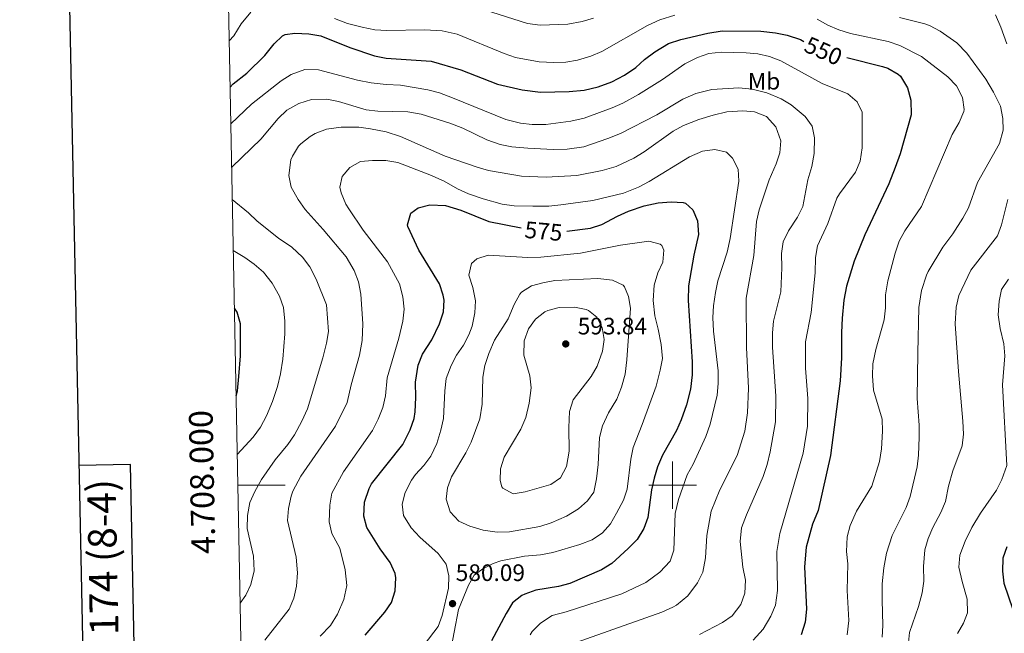
# Model space of a CAD drawing. Units: metres. Extents: x 634417 to 638929, y 706411 to 709468.
# Drawn here: x 635225 to 635640, y 707938 to 708196 of the extents above; entities that cross this region are included whole.
import ezdxf
from ezdxf.enums import TextEntityAlignment as Align

# ---------------------------------------------------------------- set-up
doc = ezdxf.new("R2010")
doc.units = ezdxf.units.M
doc.header["$MEASUREMENT"] = 0
for name, color, linetype, lineweight in [('Carátula', 7, 'Continuous', 5), ('Elementos auxiliares', 7, 'Continuous', 5), ('Entidades rústicas y varios', 7, 'Continuous', 5), ('Relieve y altimetría', 7, 'Continuous', 5), ('Textos de rotulación', 7, 'Continuous', 5), ('Viales y ferrocarril', 7, 'Continuous', 5)]:
    doc.layers.add(name, color=color, linetype=linetype, lineweight=lineweight)
doc.styles.add('Style-arial', font='arial.shx', dxfattribs={"bigfont": 'arialbig.shx'})
doc.styles.add('Style-Arial Narrow', font='txt')
doc.styles.add('Style-Helvetica-Narrow-Oblique', font='txt')

# ---------------------------------------------------------------- blocks, each defined once
blk = doc.blocks.new('5PATER')
at = {"layer": 'Relieve y altimetría', "linetype": 'Continuous', "lineweight": 5}
h = blk.add_hatch(color=250, dxfattribs=at)
edge = h.paths.add_edge_path()
edge.add_ellipse((0, 0), major_axis=(-1.095731442945027, -1.110710700472634), ratio=0.9994222409660319, start_angle=0, end_angle=360)

msp = doc.modelspace()

# ---------------------------------------------------------------- linework, layer by layer
at = {"layer": 'Carátula', "color": 7, "linetype": 'Continuous', "lineweight": 5}
for p, q in [((635500, 707990), (635500, 708010)), ((635317.03, 708000), (635337.03, 708000)), ((635490, 708000), (635510, 708000))]:
    msp.add_line(p, q, dxfattribs=at)
at = {"layer": 'Carátula', "color": 7, "linetype": 'Continuous', "lineweight": 25, "flags": 128}
for points in [[(635226.0700000001, 709183.56), (635275.6100000001, 706769.0800000001), (638829.8400000001, 706842), (638780.3700000001, 709253.49), (635226.0700000001, 709183.56)], [(635251.75, 707932.1599999999), (635273.4299999999, 707932.5900000001), (635271.9299999999, 708008.76), (635250.1799999999, 708008.3300000001)]]:
    msp.add_lwpolyline(points, dxfattribs=at)
at = {"layer": 'Carátula', "color": 7, "linetype": 'Continuous', "lineweight": 5}
msp.add_3dface([(634475, 706410.76), (638929.1399999999, 706498.3900000001), (638870.72, 709467.8300000001), (634416.5800000001, 709380.2)], dxfattribs=at)
at = {"layer": 'Elementos auxiliares', "color": 250, "linetype": 'Continuous', "lineweight": 5}
msp.add_3dface([(635339.9099999999, 706821.7), (635294.99, 709135.04), (638717.6799999999, 709202.4299999999), (638763.75, 706889.06)], dxfattribs=at)
at = {"layer": 'Relieve y altimetría', "color": 30, "linetype": 'Continuous', "lineweight": 5, "flags": 128}
for points, elevation in [([(635313.3899999999, 708187.0900000001), (635315.3800000001, 708189.1799999999), (635318.51, 708194.1699999999), (635322.54, 708199.0700000001)], 545), ([(635357.6699999999, 708196.46), (635363.26, 708194.4099999999), (635369.3300000001, 708192.79), (635374.77, 708191.7), (635379.77, 708191.46), (635395.5900000001, 708191.75), (635402.99, 708191.22), (635409.3700000001, 708189.81), (635429.0800000001, 708181.7), (635433.9099999999, 708180.05), (635443.81, 708178.22), (635449.97, 708177.96), (635455.01, 708178.1499999999), (635459.95, 708178.8700000001), (635465.6399999999, 708180.6300000001), (635470.27, 708182.6100000001), (635489.4299999999, 708193.49), (635494.6000000001, 708195.95), (635500.8899999999, 708197.9199999999)], 545), ([(635418.22, 708200.96), (635438.95, 708194.3999999999), (635444.3200000001, 708193.6400000001), (635455.94, 708194.1400000001), (635461.9299999999, 708195.1400000001), (635466.71, 708196.6000000001)], 540), ([(635635.8500000001, 708197.97), (635638.1499999999, 708192.8), (635640.6799999999, 708185.78)], 535), ([(635560.8999999999, 708196.23), (635565.3, 708193.6799999999), (635569.8800000001, 708191.69), (635574.8700000001, 708190.1300000001), (635590.69, 708186.8400000001), (635595.55, 708185.0800000001), (635604.74, 708180.4199999999), (635615.8300000001, 708171.8800000001), (635619.4099999999, 708168.1699999999), (635621.94, 708163.2), (635622.71, 708158.2), (635622.52, 708157.31), (635620.53, 708152.72), (635617.5700000001, 708147.6300000001), (635604.74, 708117.3200000001), (635597.6699999999, 708107.1400000001), (635595.3600000001, 708102.71), (635593.5900000001, 708097.6799999999), (635590.6300000001, 708085.96), (635589.55, 708080.1799999999), (635589.54, 708074.6499999999), (635589.0700000001, 708069.6699999999), (635585.48, 708057.0800000001), (635584.25, 708051.05), (635584.1200000001, 708046.05), (635584.5, 708040.02), (635588.1300000001, 708027.77), (635588.27, 708022.77), (635587.95, 708015.23), (635587.03, 708010.03), (635583.77, 707999.55), (635577.4199999999, 707989.1200000001), (635574.75, 707983.03), (635573.49, 707978.19), (635573.2, 707972.0700000001), (635573.74, 707966.8900000001), (635573.47, 707955.6400000001), (635574.1000000001, 707943), (635573.3999999999, 707937.05)], 545), ([(635595.4099999999, 708196.8300000001), (635606.1300000001, 708194.23), (635608.1699999999, 708193.5), (635612.5900000001, 708191.1699999999), (635619.55, 708186.29), (635623.76, 708181.8700000001), (635631.8200000001, 708170.8800000001), (635635.0800000001, 708165.4099999999), (635637.94, 708159.5900000001), (635638.99, 708154.4199999999), (635639.1300000001, 708149.4199999999), (635637.53, 708143.8400000001), (635628.31, 708127.3800000001), (635624.47, 708116.8200000001), (635622.19, 708112.3700000001), (635617.8800000001, 708105.8), (635613.76, 708100.21), (635607.5700000001, 708090.02), (635606.77, 708088.4299999999), (635604.73, 708081.97), (635603.6799999999, 708074.77), (635603.1599999999, 708055.77), (635602.9199999999, 708036.4199999999), (635603.72, 708025.25), (635603.77, 708020.25), (635603.44, 708012.6699999999), (635602.8600000001, 708007.71), (635600, 707995.21), (635598.22, 707990.54), (635592.45, 707978.8400000001), (635589.95, 707971.3600000001), (635588.8800000001, 707965.25), (635588.23, 707958.4199999999), (635588.1300000001, 707951.71), (635588.5, 707940.95), (635588.19, 707935.96)], 540), ([(635314.06, 708152.0900000001), (635322.78, 708160.47), (635335.26, 708170.27), (635339.49, 708172.8900000001), (635345.3, 708174.99), (635350.99, 708174.8800000001), (635367.4099999999, 708170.5700000001), (635373.1100000001, 708169.3900000001), (635379.53, 708168.6400000001), (635385.5700000001, 708168.3900000001), (635397.04, 708166.4299999999), (635401.8600000001, 708165.1100000001), (635407.3400000001, 708163.0900000001), (635429.77, 708153.9099999999), (635435.94, 708152.3500000001), (635440.9199999999, 708151.8600000001), (635446.6799999999, 708151.8300000001), (635457.22, 708153.21), (635462.74, 708154.53), (635474.52, 708158.81), (635479.0800000001, 708160.8600000001), (635485.6799999999, 708164.52), (635495.77, 708170.75), (635505.0900000001, 708177.44), (635510.49, 708180.0800000001), (635515.21, 708181.77), (635520.6100000001, 708182.25), (635530.95, 708182.0700000001), (635535.9299999999, 708181.6000000001), (635540.8200000001, 708180.47), (635545.48, 708178.6300000001), (635562.8999999999, 708169.05), (635573.6699999999, 708164.7), (635577.7, 708161.45), (635579.7, 708157.06), (635579.7, 708141.97), (635578.8600000001, 708136.3999999999), (635576.98, 708131.75), (635570.21, 708122.6699999999), (635569.1699999999, 708120.77), (635565.3300000001, 708110.1000000001), (635560.99, 708100.74), (635560.1599999999, 708095.81), (635559.95, 708089.3999999999), (635558.28, 708072.6400000001), (635555.96, 708060.3600000001), (635555.97, 708049.3200000001), (635556.8400000001, 708036.4199999999), (635556.78, 708024.8400000001), (635554.8999999999, 708013.53), (635545.1100000001, 707979.69), (635543.9199999999, 707972.0700000001), (635544.0900000001, 707955.6000000001), (635543.25, 707949.47), (635541.3999999999, 707944.8300000001), (635538.0800000001, 707939.3200000001), (635533.8999999999, 707934.78)], 555), ([(635314.4199999999, 708133.69), (635314.6100000001, 708133.99), (635326.7, 708145.73), (635334.04, 708154.44), (635337.7, 708157.8300000001), (635342.6699999999, 708160.75), (635348.06, 708162.4199999999), (635354.52, 708162.5700000001), (635359.4199999999, 708161.56), (635370.99, 708158.04), (635375.97, 708157.52), (635388.5900000001, 708157.22), (635394.1599999999, 708156.24), (635406.28, 708152.3900000001), (635411.74, 708150.24), (635421.8, 708145.3200000001), (635427.49, 708143.3800000001), (635432.3999999999, 708142.4299999999), (635439.1499999999, 708141.8400000001), (635449.6799999999, 708141.3200000001), (635455.69, 708141.4099999999), (635462.7, 708142.4299999999), (635472.8, 708145.8900000001), (635478.03, 708148.03), (635493.3600000001, 708155.8500000001), (635504.3400000001, 708162.48), (635509.73, 708164.9099999999), (635516.45, 708166.5700000001), (635527.8, 708167.3500000001), (635533.51, 708166.71), (635539.6200000001, 708165.1200000001), (635545.6300000001, 708162.7), (635549.9199999999, 708160.1400000001), (635555.73, 708155.1599999999), (635558.76, 708151.1799999999), (635559.6399999999, 708146.28), (635559.51, 708139.6400000001), (635558.52, 708134.1699999999), (635556.8899999999, 708128.55), (635554.8600000001, 708117.3300000001), (635552.6000000001, 708112.8700000001), (635548.77, 708107.0800000001), (635546.5700000001, 708102.45), (635545.8, 708097.5), (635545.9299999999, 708091.56), (635545.48, 708081.3800000001), (635542.46, 708069.06), (635542.02, 708064.0800000001), (635541.97, 708058.04), (635543.49, 708037.5), (635543.29, 708026.72), (635541.0700000001, 708013.99), (635539.81, 708008.6799999999), (635538.1599999999, 708003.6499999999), (635531.03, 707987.5), (635529.02, 707982.02), (635528.45, 707976.24), (635529.5800000001, 707965.4199999999), (635530.69, 707959.95), (635530.3999999999, 707954.49), (635528.78, 707949.75), (635525.02, 707945), (635520.94, 707942.1200000001), (635511.28, 707937.1499999999)], 560), ([(635328.45, 707934.71), (635338.6699999999, 707947.79), (635340.5900000001, 707952.4099999999), (635341.74, 707957.54), (635342.0900000001, 707963.1300000001), (635341.6399999999, 707969.75), (635337.99, 707985.1499999999), (635338.3300000001, 707990.1300000001), (635339.48, 707995.3500000001), (635340.21, 707997.4099999999), (635343.6300000001, 708003.8200000001), (635358.1399999999, 708024.77), (635363.1100000001, 708034.75), (635364.7, 708042.21), (635368.29, 708054.7), (635369.44, 708060.94), (635369.6699999999, 708067.99), (635368.78, 708080.47), (635367.79, 708085.6400000001), (635366.0700000001, 708090.3300000001), (635362.5800000001, 708096.1200000001), (635352.95, 708107.6200000001), (635345.3400000001, 708116.0800000001), (635342.44, 708120.25), (635339.51, 708125.45), (635338.55, 708130.3999999999), (635339.4099999999, 708136.96), (635339.99, 708138.51), (635342.6200000001, 708142.76), (635343.5, 708143.6799999999), (635347.45, 708146.76), (635349.6499999999, 708147.99), (635354.3, 708149.81), (635360.5800000001, 708150.72), (635367.97, 708150.77), (635372.9199999999, 708150.0900000001), (635379.5, 708148.7), (635385.54, 708146.8), (635404.3500000001, 708138.5), (635417.77, 708133.8300000001), (635422.5900000001, 708132.52), (635436.4099999999, 708130.05), (635446.8, 708129.6599999999), (635459.6799999999, 708130.3600000001), (635470.3500000001, 708132.4299999999), (635476.24, 708134.1200000001), (635483.73, 708137.73), (635487.98, 708140.3800000001), (635500.27, 708149.02), (635504.6200000001, 708151.48), (635511.1000000001, 708153.99), (635517.0800000001, 708155.81), (635522.79, 708157.1499999999), (635529.55, 708157.6000000001), (635534.53, 708157.21), (635539.51, 708155.1499999999), (635543.45, 708150.9099999999), (635545.5, 708145.01), (635545.1000000001, 708139.96), (635543.52, 708135.22), (635540.6599999999, 708128.56), (635536.44, 708115.8600000001), (635535.28, 708110.99), (635534.2, 708096.76), (635530.98, 708078.72), (635531.04, 708057.8900000001), (635531.9299999999, 708040.78), (635531.5, 708030.47), (635530.4199999999, 708022.78), (635527.1499999999, 708012.54), (635519.8200000001, 707998.06), (635516.26, 707989.0700000001), (635514.3700000001, 707978.78), (635513.8899999999, 707969.4099999999), (635512.74, 707963.3200000001), (635510.5, 707958.8600000001), (635506.47, 707953.44), (635501.6399999999, 707949.5), (635500.0700000001, 707948.6100000001), (635495.52, 707946.52), (635457.02, 707932.8500000001)], 565), ([(635351.73, 707936.46), (635356, 707940.95), (635359.05, 707945.6599999999), (635361.6699999999, 707951.8500000001), (635362.8700000001, 707957.73), (635362.27, 707964.31), (635360.02, 707973.54), (635356.54, 707979.7), (635355.48, 707984.6100000001), (635355.71, 707991.5800000001), (635356.5900000001, 707996.6300000001), (635361.5800000001, 708005.6599999999), (635373.6599999999, 708023.0700000001), (635376.0700000001, 708027.81), (635378.06, 708032.74), (635379.1499999999, 708037.6699999999), (635379.8600000001, 708045.21), (635384.8400000001, 708061.8600000001), (635386.52, 708069.0700000001), (635387.06, 708074.05), (635386.4199999999, 708079.22), (635385.02, 708084.73), (635380.04, 708094.04), (635369.74, 708107.4099999999), (635363.74, 708116.27), (635362.45, 708118.3400000001), (635360.49, 708123.01), (635359.97, 708125.4199999999), (635360.94, 708129.99), (635364.1200000001, 708133.7), (635368.71, 708136.2), (635373.69, 708136.6799999999), (635379.3, 708136.6599999999), (635384.3999999999, 708135.8), (635397.8800000001, 708130.6599999999), (635403.9299999999, 708127.9199999999), (635409.51, 708124.77), (635414.05, 708122.6799999999), (635420.31, 708120.54), (635428.3300000001, 708118.3), (635433.28, 708117.6300000001), (635441.19, 708117.4099999999), (635447.96, 708117.52), (635452.94, 708117.98), (635466.4299999999, 708119.8900000001), (635479.29, 708122.9299999999), (635485.6799999999, 708125.45), (635490.0900000001, 708127.8), (635507.1499999999, 708138.26), (635512.6399999999, 708140.6000000001), (635517.81, 708141.3700000001), (635522.6599999999, 708140.22), (635525.26, 708137.6200000001), (635527.6200000001, 708132.97), (635527.8600000001, 708127.96), (635524.22, 708103.8300000001), (635523, 708098.0800000001), (635519.06, 708086.0700000001), (635518, 708081.1799999999), (635517.23, 708075.54), (635516.97, 708070.54), (635517.25, 708064.81), (635519.1200000001, 708048.1499999999), (635519.21, 708042.8300000001), (635518.77, 708037.8500000001), (635515.8700000001, 708025.74), (635513.96, 708020.48), (635508.6799999999, 708008.77), (635506.1599999999, 708004.3400000001), (635502.46, 707993.94), (635501.03, 707988.04), (635500.45, 707972.7), (635498.94, 707967.95), (635494.6699999999, 707963.31), (635488.73, 707959.04), (635478.5800000001, 707954.25), (635455.22, 707946.6200000001), (635449.31, 707945.1499999999), (635444.3800000001, 707941.96), (635440.9299999999, 707938.3400000001), (635440.04, 707936.98)], 570), ([(635317.99, 707950.3500000001), (635320.48, 707953.6400000001), (635322.46, 707958.23), (635323.8700000001, 707963.8800000001), (635323.6599999999, 707970.1499999999), (635320.99, 707981.73), (635321.0700000001, 707987.19), (635322.0900000001, 707992.73), (635324.1799999999, 707997.27), (635327.0800000001, 708002.4099999999), (635332.78, 708010.6300000001), (635338.06, 708017.06), (635340.9199999999, 708021.1599999999), (635343.98, 708026.9299999999), (635346.3200000001, 708032.1799999999), (635352.8, 708053.6200000001), (635354.3600000001, 708059.73), (635355.2, 708064.6599999999), (635354.3400000001, 708075.99), (635350.03, 708086.72), (635347.28, 708091.97), (635344.24, 708095.94), (635339.72, 708100.2), (635334.2, 708104.03), (635325.22, 708111.1000000001), (635321.54, 708114.6200000001), (635314.69, 708120.2)], 560), ([(635641.05, 708120.31), (635638.3899999999, 708109.6300000001), (635636.6699999999, 708104.94), (635625.51, 708090.5), (635620.4299999999, 708079.8500000001), (635619.29, 708074.97), (635618.97, 708067.9199999999), (635620.28, 708047.8500000001), (635622.1300000001, 708026.97), (635622.3500000001, 708021.52), (635621.8300000001, 708016.55), (635617.9099999999, 708005.98), (635616.0800000001, 707999.52), (635614.8, 707993.1499999999), (635612.8899999999, 707988.53), (635609.52, 707982.23), (635607.48, 707977.5900000001), (635606.0700000001, 707972.79), (635605.5900000001, 707965.7), (635605.6699999999, 707959.5700000001), (635604.95, 707954.6300000001), (635603.46, 707948.8500000001), (635599.6499999999, 707937.95), (635598.49, 707925.3999999999)], 535), ([(635395.52, 707932.75), (635401.3, 707940.49), (635403.04, 707945.1699999999), (635405.6300000001, 707956.5800000001), (635405.8500000001, 707961.8300000001), (635404.71, 707966.69), (635401.3400000001, 707971.21), (635393.6100000001, 707978.1400000001), (635389.95, 707982.0900000001), (635386.8300000001, 707987.29), (635386.27, 707992.04), (635387.45, 707996.8900000001), (635390.1499999999, 708002.06), (635391.8700000001, 708004.46), (635395.3700000001, 708008.22), (635398.3200000001, 708012.25), (635400.8, 708017.52), (635402.46, 708023.1200000001), (635403.54, 708028.0700000001), (635404.1100000001, 708039.78), (635404.72, 708044.94), (635406.77, 708050.3200000001), (635409.0800000001, 708054.78), (635411.95, 708058.8999999999), (635414.25, 708063.3400000001), (635415.5900000001, 708066.8700000001), (635416.74, 708072.6200000001), (635417.05, 708077.6200000001), (635415.94, 708083.1799999999), (635414.24, 708088.3999999999), (635415.4299999999, 708093.3600000001), (635417.6499999999, 708095.25), (635422.4199999999, 708096.8500000001), (635439.1499999999, 708095.8800000001), (635444.6100000001, 708095.9299999999), (635461.29, 708097.7), (635478.02, 708100.98), (635489.04, 708102.6000000001), (635489.97, 708102.6799999999), (635494.77, 708101.5), (635495.46, 708100.94), (635496.29, 708098.8800000001), (635495.9199999999, 708093.8999999999), (635493.77, 708089.3800000001), (635492.23, 708084.1499999999), (635491.8300000001, 708077.75), (635492.49, 708071.29), (635493.96, 708065.69), (635495.21, 708059.21), (635495.6799999999, 708053.3200000001), (635494.8200000001, 708048.3999999999), (635493.1100000001, 708041.6400000001), (635487.25, 708025.48), (635483.4099999999, 708015.8900000001), (635482.47, 708010.98), (635480.8600000001, 707998.3800000001), (635479.31, 707993.6200000001), (635476.4299999999, 707988.19), (635473.8400000001, 707983.6499999999), (635470.5, 707979.94), (635466.1100000001, 707976.9299999999), (635460.97, 707974.95), (635449.6599999999, 707971.6599999999), (635444.3899999999, 707970.6799999999), (635437.7, 707970.1200000001), (635427.79, 707968.0900000001), (635424.56, 707967.04), (635420.0800000001, 707964.8300000001), (635416.55, 707962.1400000001), (635414.0700000001, 707957.96), (635409.8500000001, 707947.6000000001), (635406.22, 707928.5800000001)], 580), ([(635316.78, 708012.8999999999), (635323.5, 708020.22), (635326.53, 708024.3999999999), (635329.0700000001, 708029.1200000001), (635331.6000000001, 708035.23), (635333.7, 708041.5700000001), (635334.96, 708046.94), (635335.9299999999, 708053), (635336.8300000001, 708063.6499999999), (635336.81, 708069.04), (635336.2, 708074.8), (635334.6100000001, 708079.53), (635331.56, 708084.99), (635327.8200000001, 708089.6400000001), (635323.8999999999, 708093.03), (635319.94, 708095.8400000001), (635315.1100000001, 708098.8)], 555), ([(635420.25, 707981.0900000001), (635414.6300000001, 707982.7), (635410.1100000001, 707984.8), (635406.47, 707988.78), (635404.72, 707994.04), (635405.26, 707998.81), (635406.9099999999, 708003.53), (635413.06, 708013.6499999999), (635415.24, 708018.1499999999), (635418.8200000001, 708027.96), (635419.8400000001, 708034.1699999999), (635420.1799999999, 708045.5), (635420.9299999999, 708050.44), (635422.6499999999, 708055.3800000001), (635425.1100000001, 708060.99), (635430.8700000001, 708070.02), (635433.29, 708076), (635435.6499999999, 708080.3800000001), (635436.3800000001, 708081.3), (635440.6200000001, 708083.8900000001), (635445.44, 708085.23), (635450.4299999999, 708086.1100000001), (635468.51, 708087), (635474.7, 708086.3700000001), (635479.1599999999, 708084.1599999999), (635479.76, 708083.52), (635481.51, 708079.44), (635482.26, 708074.49), (635480.81, 708052.73), (635480.03, 708046.78), (635478.47, 708041.26), (635476.53, 708036.22), (635473.0900000001, 708030.47), (635470.45, 708024.94), (635469.29, 708020.0700000001), (635468.71, 708008.6799999999), (635467.94, 708002.73), (635466.79, 707997.1100000001), (635464.1599999999, 707993.3700000001), (635460.47, 707989.99), (635455.3, 707986.8900000001), (635448.97, 707984.0800000001), (635444.1799999999, 707982.6300000001), (635431.3899999999, 707980.4099999999), (635426.1399999999, 707980.26), (635420.25, 707981.0900000001)], 585), ([(635641.3600000001, 708086.77), (635638.46, 708082.3700000001), (635637.3500000001, 708077.49), (635637.03, 708071.72), (635637.8600000001, 708065.98), (635639.3899999999, 708059.49), (635639.74, 708054.49), (635638.8800000001, 708042.1799999999), (635640.5800000001, 708008.23), (635638.5900000001, 708002.3200000001), (635636.27, 707997.8900000001), (635629.55, 707988.1599999999), (635625.96, 707982.1200000001), (635623.05, 707976.45), (635620.8300000001, 707970.5), (635620.48, 707965.5), (635621.78, 707959.3800000001), (635624, 707952.05), (635624.0900000001, 707946.21), (635622.3999999999, 707941.8700000001), (635619.8300000001, 707937.5800000001)], 530), ([(635438.02, 707997.23), (635432.8899999999, 707996.29), (635428.53, 707998.6799999999), (635428.1100000001, 707999.25), (635427.45, 708001.8999999999), (635427.55, 708006.8999999999), (635429.1699999999, 708011.76), (635436.1399999999, 708023.52), (635438.21, 708028.46), (635439.7, 708034.49), (635440.45, 708041.03), (635439.9199999999, 708046.06), (635437.4299999999, 708054.79), (635437.5800000001, 708060.73), (635439.4299999999, 708065.77), (635442.3400000001, 708069.8300000001), (635446.29, 708072.97), (635447.49, 708073.5700000001), (635452.27, 708074.8200000001), (635458.69, 708074.99), (635463.56, 708073.97), (635464.55, 708073.5700000001), (635468.1499999999, 708070.6599999999), (635470.3300000001, 708066.3800000001), (635471.1699999999, 708061.31), (635470.5, 708056.3600000001), (635468.24, 708050.1499999999), (635465.77, 708045.79), (635458.1799999999, 708035.8600000001), (635456.6699999999, 708031.0800000001), (635456.3600000001, 708024.3400000001), (635456.48, 708014.3300000001), (635455.3600000001, 708007.8400000001), (635452.78, 708003.03), (635448.71, 708000.31), (635438.02, 707997.23)], 590)]:
    msp.add_lwpolyline(points, dxfattribs=dict(at, elevation=elevation))
at = {"layer": 'Relieve y altimetría', "color": 30, "linetype": 'Continuous', "lineweight": 25, "flags": 128}
for points, elevation in [([(635313.76, 708167.6300000001), (635315.02, 708168.9099999999), (635320.8800000001, 708173.4299999999), (635328.3600000001, 708180.8700000001), (635332.29, 708185.77), (635335.8999999999, 708189.23), (635336.99, 708189.78), (635341.06, 708190.25), (635346.99, 708190.0800000001), (635351.94, 708189.23), (635364.22, 708184.21), (635374.5700000001, 708180.79), (635379.47, 708179.77), (635398.3600000001, 708178.55), (635410.8600000001, 708174.8800000001), (635426.29, 708168.78), (635436.74, 708166.45), (635444.44, 708165.48), (635456.52, 708165.6799999999), (635462.73, 708166.3300000001), (635468.6399999999, 708167.6699999999), (635474.48, 708169.77), (635479.74, 708172.6100000001), (635484.54, 708175.8), (635488.1499999999, 708179.25), (635492.52, 708182.47), (635498.3200000001, 708185.8999999999), (635503.4099999999, 708187.6400000001), (635514.76, 708190.31), (635520.8899999999, 708191.24), (635537.1399999999, 708191.1599999999), (635543.28, 708190.5), (635548.1799999999, 708189.52), (635553.81, 708187.5900000001), (635555.29, 708186.78)], 550), ([(635573.26, 708180.01), (635588.3500000001, 708176.22), (635590.56, 708175.5), (635594.8999999999, 708173.0900000001), (635595.8600000001, 708172.21), (635598.9099999999, 708167.22), (635600.31, 708162.1300000001), (635600.4099999999, 708155.9199999999), (635595.78, 708139.54), (635593.72, 708133.74), (635590.99, 708126.8999999999), (635580.9199999999, 708105.46), (635576.3999999999, 708094.3400000001), (635573.1399999999, 708083.74), (635572.06, 708077.8900000001), (635571.4099999999, 708070.3600000001), (635571.1000000001, 708064.3400000001), (635571.1300000001, 708053.54), (635570.53, 708043.96), (635566.44, 708012.47), (635561.24, 707989.3700000001), (635558.8800000001, 707983.53), (635556.22, 707973.8700000001), (635555.52, 707965.6200000001), (635556.28, 707947.8400000001), (635555.77, 707942.31), (635554.04, 707936.99)], 550), ([(635455.44, 708106.95), (635465.51, 708108.26), (635470.27, 708109.81), (635476.8300000001, 708113.28), (635481.3999999999, 708115.31), (635488.02, 708117.6100000001), (635493.94, 708118.8800000001), (635499.45, 708119.31), (635504.4299999999, 708119.01), (635505.47, 708118.72), (635508.56, 708115.8700000001), (635510.53, 708111.25), (635510.8800000001, 708105.56), (635508.8800000001, 708096.81), (635506.6699999999, 708083.9299999999), (635506.56, 708077.71), (635508.29, 708051.97), (635508.24, 708046.45), (635507.51, 708040.3600000001), (635505.8899999999, 708033.8400000001), (635503.6399999999, 708027.52), (635501.6100000001, 708022.95), (635495.8, 708012.6100000001), (635493.6699999999, 708007.74), (635492.1799999999, 708002.97), (635491.0900000001, 707998), (635489.53, 707986.3999999999), (635487.8500000001, 707981.69), (635485.05, 707977.0700000001), (635481.3700000001, 707973.3999999999), (635474.3700000001, 707967.02), (635470.1300000001, 707964.3600000001), (635456.76, 707958.5900000001), (635451.9199999999, 707957.3900000001), (635442.5, 707955.8), (635437.8, 707954.1499999999), (635436.6000000001, 707953.5700000001), (635432.7, 707950.4299999999), (635429.9299999999, 707946.01), (635423.74, 707934.3999999999)], 575), ([(635370.6799999999, 707936.8400000001), (635378.97, 707946.49), (635381.78, 707950.6200000001), (635383.3, 707955.46), (635383.56, 707960.97), (635383.2, 707962.8500000001), (635381.21, 707967.44), (635376.95, 707973.1799999999), (635371.3500000001, 707982.1400000001), (635370.01, 707986.98), (635370.4099999999, 707992.8200000001), (635372.28, 707998.6200000001), (635373.3300000001, 708000.54), (635386.46, 708017.1300000001), (635389.6100000001, 708023.3200000001), (635391.21, 708028.0900000001), (635391.7, 708030.8200000001), (635391.95, 708036.97), (635391.77, 708043.3900000001), (635392.8999999999, 708050.45), (635394.72, 708055.1100000001), (635398.74, 708061.25), (635401.94, 708067.9299999999), (635403.5900000001, 708072.9299999999), (635403.8200000001, 708077.94), (635403.47, 708080.05), (635401.8800000001, 708084.79), (635393.22, 708098.8700000001), (635388.6399999999, 708108.97), (635388.4199999999, 708109.5700000001), (635389.79, 708114.5700000001), (635392.9299999999, 708116.69), (635397.78, 708118.05), (635404.3800000001, 708117.8), (635410.8400000001, 708115.77), (635422.6599999999, 708111.02), (635436.28, 708108.3200000001)], 575), ([(635316.3, 708037.6000000001), (635316.96, 708039.72), (635317.53, 708045.74), (635318.19, 708054.45), (635318.1100000001, 708067.99), (635316.75, 708072.78), (635315.5800000001, 708074.47)], 550), ([(635640.5900000001, 707974.03), (635638.9299999999, 707969.3), (635638.8400000001, 707963.8500000001), (635639.3500000001, 707958.74), (635643.19, 707947.6200000001)], 525)]:
    msp.add_lwpolyline(points, dxfattribs=dict(at, elevation=elevation))

# ---------------------------------------------------------------- block references
at = {"layer": 'Relieve y altimetría', "color": 250, "linetype": 'Continuous', "lineweight": 5}
for p in [(635455.04, 708059.46, 593.84), (635407.3899999999, 707950.1200000001, 580.09)]:
    msp.add_blockref('5PATER', p, dxfattribs=at)

# ---------------------------------------------------------------- texts
at = {"layer": 'Carátula', "color": 7, "linetype": 'Continuous', "lineweight": 5, "style": 'Style-arial'}
msp.add_text('4.708.000', height=10.000008, rotation=91.11241882967552, dxfattribs=at).set_placement((635306.9989732271, 708001.4223618556), align=Align.CENTER)
msp.add_text('174 (8-4)', height=12, rotation=91.12708260571254, dxfattribs=at).set_placement((635260.2039785285, 707969.6392671796), align=Align.MIDDLE_CENTER)
at = {"layer": 'Entidades rústicas y varios', "color": 92, "linetype": 'Continuous', "lineweight": 5, "style": 'Style-Arial Narrow'}
msp.add_text('Mb', height=7.000020000000001, dxfattribs=at).set_placement((635538.484875968, 708170.0700099999, 558.51), align=Align.MIDDLE_CENTER)
at = {"layer": 'Textos de rotulación', "color": 27, "linetype": 'Continuous', "lineweight": 5, "style": 'Style-Helvetica-Narrow-Oblique'}
for s, rotation, p in [('550', 336.3767943760245, (635563.468238224, 708182.8225793017, 550)), ('575', 354.8495028154992, (635445.7079081133, 708106.9270935627, 575))]:
    msp.add_text(s, height=6.999888, rotation=rotation, dxfattribs=at).set_placement(p, align=Align.MIDDLE_CENTER)
at = {"layer": 'Textos de rotulación', "color": 250, "linetype": 'Continuous', "lineweight": 5, "style": 'Style-arial'}
for s, p in [('593.84', (635460.0800000001, 708063.46, 593.84)), ('580.09', (635408.74, 707959.6499999999, 580.09))]:
    msp.add_text(s, height=7.000020000000001, dxfattribs=at).set_placement(p)

# ---------------------------------------------------------------- meshes
at = {"layer": 'Viales y ferrocarril', "color": 20, "linetype": 'Continuous', "lineweight": 5}
mesh = msp.add_polyface(dxfattribs=at)
corners = [(635619.7400000002, 707768.75, 513.5100000000134), (635625.4600000002, 707787.3600000001, 512.9599999999999), (635642.24, 707801.95, 512.1900000000052), (635633.8499999999, 707797.97, 512.4599999999933), (635640.0900000001, 707806.51, 512.1100000000022), (635652.1499999999, 707817.7300000002, 511.7699999999787), (635647.8600000001, 707819.3700000001, 511.8399999999955), (635659.6200000003, 707831.97, 511.4599999999891), (635656.6800000002, 707836.74, 511.4100000000088), (635664.56, 707842.54, 511.2599999999886), (635661.6300000001, 707847.4800000002, 511.1799999999928), (635674.6499999997, 707866.96, 510.4499999999865), (635674.7600000002, 707880.0800000001, 510.0200000000074), (635685.1799999999, 707895.0800000001, 509.4000000000103), (635686.1699999999, 707914.3100000003, 508.8199999999986), (635693.79, 707921.77, 508.5900000000009), (635691.1700000002, 707932.0900000003, 508.0399999999798), (635696.74, 707931.9199999999, 508.2499999999923), (635693.2100000002, 707940.78, 507.5799999999902), (635699.8999999999, 707945.0800000003, 507.729999999988), (635694.53, 707946.7900000003, 507.3000000000015), (635702.31, 707958.8700000001, 507.1500000000011), (635697.22, 707963.5300000003, 506.8799999999936), (635703.8400000003, 707970.1599999999, 506.8400000000166), (635705.4199999999, 707986.69, 506.3399999999968), (635700.9500000002, 708000.95, 506.1800000000122), (635706.1599999997, 707994.3900000004, 506.0999999999846), (635706.6300000001, 707999.3500000001, 505.9499999999985), (635701.7100000002, 708005.46, 506.0600000000179), (635708.05, 708007.0700000003, 505.719999999987), (635710.1800000002, 708014.73, 505.4100000000053), (635706.1599999999, 708020.44, 505.7200000000003), (635712.8999999999, 708022.1699999999, 505.099999999995), (635708.44, 708025.9000000001, 505.4799999999854), (635715.8, 708028.2200000002, 504.9400000000048), (635712.23, 708033.3600000001, 505.250000000018)]
mesh.append_faces([[corners[k] for k in face] for face in [(0, 1, 2), (2, 4, 5), (5, 6, 7), (7, 8, 9), (9, 10, 11), (11, 12, 13), (13, 14, 15), (15, 16, 17), (17, 18, 19), (19, 20, 21), (21, 22, 23), (23, 22, 24), (24, 25, 26), (26, 25, 27), (27, 28, 29), (29, 28, 30), (30, 31, 32), (32, 33, 34)]], dxfattribs={"vtx0": -1, "vtx1": -1, "color": 20})
mesh.append_faces([[corners[k] for k in face] for face in [(2, 1, 3), (2, 3, 4), (5, 4, 6), (7, 6, 8), (9, 8, 10), (11, 10, 12), (13, 12, 14), (15, 14, 16), (17, 16, 18), (19, 18, 20), (21, 20, 22), (24, 22, 25), (27, 25, 28), (30, 28, 31), (32, 31, 33), (34, 33, 35)]], dxfattribs={"vtx0": -1, "vtx2": -1, "color": 20})

doc.saveas('drawing.dxf')
